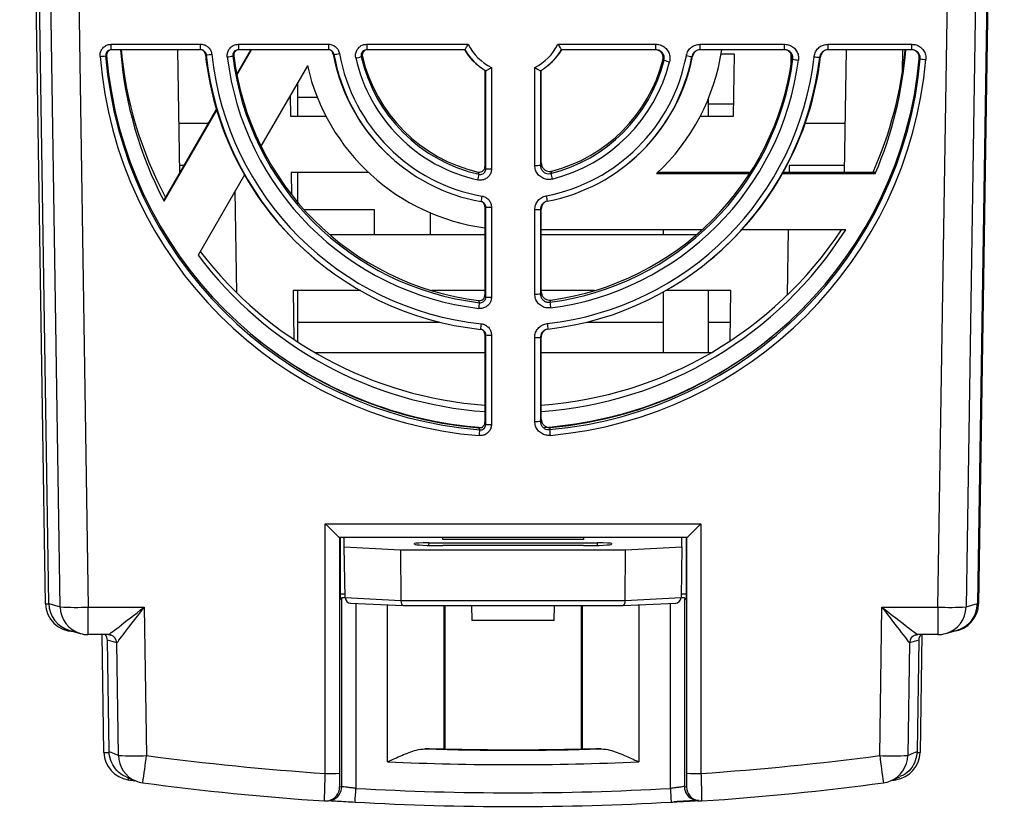
# Model space of a CAD drawing. Units: millimetres. Extents: x -2 to 448, y 0 to 449.
# Drawn here: x 152 to 187, y 349 to 377 of the extents above; entities that cross this region are included whole.
import ezdxf

# ---------------------------------------------------------------- set-up
doc = ezdxf.new("R2010")
doc.units = ezdxf.units.MM
doc.layers.get('0').update_dxf_attribs({"linetype": 'CONTINUOUS'})

msp = doc.modelspace()

# ---------------------------------------------------------------- linework, layer by layer
for p, q in [((153.235, 356.203), (152.32, 415.595)), ((153.355, 356.206), (152.441, 415.508)), ((187.279, 415.508), (186.365, 356.206)), ((187.32, 415.595), (186.405, 356.203)), ((153.759, 356.087), (152.858, 414.569)), ((153.858, 414.562), (154.759, 356.08)), ((184.961, 356.08), (185.862, 414.562)), ((186.862, 414.569), (185.961, 356.087)), ((155.576, 375.89), (155.576, 376.086)), ((155.576, 376.086), (158.753, 376.086)), ((158.753, 375.89), (158.753, 376.086)), ((160.098, 376.086), (160.098, 375.89)), ((160.098, 376.086), (163.295, 376.086)), ((163.295, 376.086), (163.295, 375.89)), ((164.658, 376.086), (164.658, 375.89)), ((164.658, 376.086), (168.267, 376.086)), ((171.453, 376.086), (174.935, 376.086)), ((174.935, 375.89), (174.935, 376.086)), ((176.508, 375.89), (176.508, 376.086)), ((176.508, 376.086), (179.508, 376.086)), ((179.508, 375.89), (179.508, 376.086)), ((181.057, 375.89), (181.057, 376.086)), ((181.057, 376.086), (184.035, 376.086)), ((184.035, 375.89), (184.035, 376.086)), ((158.753, 375.89), (155.576, 375.89)), ((155.932, 375.89), (155.933, 375.79)), ((157.933, 375.89), (158.001, 371.502)), ((160.037, 375.028), (160.535, 375.89)), ((160.044, 374.989), (160.565, 375.89)), ((163.295, 375.89), (160.098, 375.89)), ((168.146, 375.89), (164.658, 375.89)), ((174.935, 375.89), (171.574, 375.89)), ((179.508, 375.89), (176.508, 375.89)), ((177.731, 375.729), (177.253, 375.729)), ((177.698, 373.529), (177.731, 375.729)), ((179.737, 375.736), (179.73, 375.291)), ((184.035, 375.89), (181.057, 375.89)), ((181.641, 371.543), (181.708, 375.89)), ((183.696, 375.089), (183.709, 375.89)), ((162.547, 375.324), (160.897, 372.466)), ((168.596, 375.349), (168.616, 375.333)), ((169.091, 375.262), (169.091, 371.654)), ((170.628, 371.78), (170.628, 375.262)), ((171.104, 375.333), (171.123, 375.349)), ((168.86, 375.163), (168.86, 371.738)), ((168.891, 371.658), (168.891, 375.145)), ((170.828, 375.145), (170.828, 371.784)), ((170.86, 371.866), (170.86, 375.163)), ((162.205, 373.529), (162.205, 374.732)), ((161.932, 374.259), (161.943, 373.529)), ((162.205, 374.21), (162.894, 374.21)), ((176.805, 373.529), (176.805, 374.159)), ((177.704, 373.96), (176.805, 373.96)), ((157.454, 370.556), (159.313, 373.775)), ((157.454, 370.504), (159.323, 373.741)), ((161.943, 373.529), (163.206, 373.529)), ((176.513, 373.529), (177.698, 373.529)), ((157.973, 373.28), (159.027, 373.28)), ((180.247, 373.28), (181.668, 373.28)), ((158.161, 371.78), (157.996, 371.78)), ((165.753, 371.862), (165.773, 371.846)), ((173.947, 371.846), (173.966, 371.862)), ((179.676, 371.78), (179.672, 371.543)), ((181.645, 371.78), (179.676, 371.78)), ((160.307, 371.446), (158.66, 368.592)), ((164.72, 371.529), (161.974, 371.529)), ((161.974, 371.529), (161.986, 370.736)), ((162.205, 370.466), (162.205, 371.529)), ((174.959, 371.491), (178.271, 371.491)), ((175.014, 371.543), (178.304, 371.543)), ((179.438, 371.491), (182.734, 371.491)), ((179.467, 371.543), (182.734, 371.543)), ((182.734, 371.543), (182.734, 371.491)), ((160.036, 367.249), (159.98, 370.88)), ((157.454, 370.556), (157.454, 370.504)), ((168.86, 370.309), (168.86, 367.175)), ((162.428, 370.21), (164.92, 370.21)), ((164.92, 370.21), (164.92, 369.329)), ((166.92, 369.329), (166.92, 370.092)), ((168.891, 367.099), (168.891, 370.295)), ((169.091, 370.291), (169.091, 367.095)), ((170.628, 367.208), (170.628, 370.207)), ((170.828, 370.212), (170.828, 367.213)), ((170.86, 367.289), (170.86, 370.226)), ((163.328, 369.329), (168.86, 369.329)), ((176.576, 369.492), (170.86, 369.492)), ((170.86, 369.329), (176.392, 369.329)), ((175.205, 369.329), (175.205, 369.492)), ((181.681, 369.492), (177.99, 369.492)), ((179.64, 369.492), (179.605, 367.173)), ((162.91, 368.375), (162.93, 368.359)), ((176.79, 368.359), (176.81, 368.375)), ((164.433, 367.329), (162.038, 367.329)), ((162.038, 367.329), (162.065, 365.595)), ((162.205, 365.503), (162.205, 367.329)), ((168.86, 367.329), (166.967, 367.329)), ((172.753, 367.329), (170.86, 367.329)), ((175.205, 365.129), (175.205, 367.283)), ((177.602, 367.329), (175.287, 367.329)), ((176.805, 365.129), (176.805, 367.329)), ((177.575, 365.542), (177.602, 367.329)), ((162.205, 366.21), (167.241, 366.21)), ((172.479, 366.21), (175.205, 366.21)), ((176.805, 366.21), (177.585, 366.21)), ((168.86, 365.767), (168.86, 362.653)), ((168.891, 362.578), (168.891, 365.754)), ((169.091, 365.75), (169.091, 362.574)), ((170.628, 362.683), (170.628, 365.66)), ((170.828, 365.665), (170.828, 362.687)), ((170.86, 362.762), (170.86, 365.677)), ((162.81, 365.129), (168.86, 365.129)), ((170.86, 365.129), (176.909, 365.129)), ((163.184, 359.043), (176.536, 359.043)), ((163.184, 350.169), (163.184, 359.043)), ((176.536, 359.043), (176.536, 350.169)), ((163.684, 358.555), (163.684, 350.18)), ((176.036, 358.555), (163.684, 358.555)), ((163.71, 358.555), (163.71, 356.363)), ((163.86, 358.218), (163.86, 358.555)), ((167.36, 358.48), (167.36, 358.555)), ((172.36, 358.48), (167.36, 358.48)), ((172.36, 358.555), (172.36, 358.48)), ((175.86, 358.218), (175.86, 358.555)), ((176.01, 358.555), (176.01, 356.363)), ((176.036, 350.18), (176.036, 358.555)), ((163.891, 356.418), (163.86, 358.218)), ((163.86, 358.218), (165.86, 358.12)), ((165.86, 358.12), (165.873, 356.32)), ((165.86, 358.12), (173.86, 358.12)), ((166.36, 358.317), (166.36, 358.342)), ((166.86, 358.367), (166.858, 358.274)), ((166.86, 358.367), (172.86, 358.367)), ((172.36, 358.268), (167.36, 358.268)), ((172.862, 358.274), (172.86, 358.367)), ((173.36, 358.342), (173.36, 358.317)), ((173.847, 356.32), (173.86, 358.12)), ((173.86, 358.12), (175.86, 358.218)), ((175.86, 358.218), (175.828, 356.418)), ((163.71, 356.556), (163.889, 356.556)), ((163.71, 356.363), (163.771, 356.411)), ((163.771, 349.707), (163.771, 356.411)), ((163.891, 356.418), (165.873, 356.32)), ((165.873, 356.32), (173.847, 356.32)), ((173.847, 356.32), (175.828, 356.418)), ((175.831, 356.556), (176.01, 356.556)), ((175.949, 356.411), (175.949, 349.707)), ((175.949, 356.411), (176.01, 356.363)), ((153.355, 356.206), (153.759, 356.087)), ((154.759, 355.103), (154.759, 356.08)), ((154.759, 356.08), (156.748, 356.08)), ((156.748, 356.08), (156.829, 350.805)), ((164.077, 356.226), (165.95, 356.133)), ((164.271, 356.216), (164.271, 349.64)), ((165.394, 350.584), (165.394, 356.161)), ((165.952, 356.133), (173.768, 356.133)), ((167.394, 356.133), (167.394, 351.032)), ((167.43, 356.133), (167.43, 351.042)), ((168.385, 356.133), (168.395, 355.607)), ((171.325, 355.607), (171.335, 356.133)), ((172.29, 351.042), (172.29, 356.133)), ((172.326, 351.032), (172.326, 356.133)), ((173.77, 356.133), (175.642, 356.226)), ((174.325, 356.161), (174.325, 350.584)), ((175.449, 349.64), (175.449, 356.216)), ((182.89, 350.805), (182.972, 356.08)), ((182.972, 356.08), (184.961, 356.08)), ((184.961, 356.08), (184.961, 355.103)), ((185.961, 356.087), (186.365, 356.206)), ((171.325, 355.607), (168.395, 355.607)), ((154.072, 355.262), (154.476, 355.143)), ((185.243, 355.143), (185.648, 355.262)), ((155.468, 355.103), (154.759, 355.103)), ((155.317, 350.92), (155.252, 355.103)), ((155.502, 350.949), (155.441, 354.904)), ((155.768, 354.807), (155.441, 354.904)), ((184.278, 354.904), (183.952, 354.807)), ((184.278, 354.904), (184.218, 350.949)), ((184.961, 355.103), (184.251, 355.103)), ((184.388, 355.103), (184.324, 350.92)), ((155.83, 350.811), (155.768, 354.807)), ((183.952, 354.807), (183.89, 350.811)), ((167.43, 351.042), (167.394, 351.032)), ((172.326, 351.032), (172.29, 351.042)), ((156.114, 350.043), (156.444, 349.906)), ((183.276, 349.905), (183.605, 350.044)), ((163.692, 349.69), (163.771, 349.707)), ((175.949, 349.707), (176.028, 349.69)), ((183.46, 349.945), (183.458, 349.961)), ((163.3, 349.202), (163.379, 349.219)), ((163.38, 349.219), (163.424, 349.231)), ((176.295, 349.231), (176.34, 349.219)), ((176.34, 349.219), (176.42, 349.202))]:
    msp.add_line(p, q)
at = {"flags": 128}
for points in [[(155.411, 375.683), (155.403, 375.681), (155.377, 375.674)], [(158.952, 375.711), (158.948, 375.712), (158.923, 375.721)], [(159.935, 375.675), (159.927, 375.673), (159.899, 375.667)], [(163.491, 375.725), (163.488, 375.727), (163.465, 375.735)], [(164.503, 375.654), (164.494, 375.653), (164.463, 375.647)], [(176.24, 375.657), (176.231, 375.653), (176.214, 375.647)], [(179.806, 375.551), (179.798, 375.553), (179.77, 375.559)], [(180.787, 375.634), (180.777, 375.631), (180.759, 375.624)], [(184.333, 375.564), (184.326, 375.566), (184.299, 375.572)], [(175.226, 375.518), (175.217, 375.519), (175.185, 375.525)], [(168.86, 371.738), (168.877, 371.693), (168.891, 371.658)], [(170.828, 371.784), (170.842, 371.82), (170.86, 371.866)], [(168.648, 371.463), (168.644, 371.472), (168.615, 371.543)], [(171.235, 371.575), (171.224, 371.548), (171.201, 371.494)], [(168.891, 370.295), (168.877, 370.301), (168.86, 370.309)], [(170.86, 370.226), (170.842, 370.218), (170.828, 370.212)], [(168.86, 367.175), (168.877, 367.133), (168.891, 367.099)], [(170.828, 367.213), (170.842, 367.246), (170.86, 367.289)], [(168.668, 366.901), (168.664, 366.909), (168.635, 366.977)], [(171.2, 366.992), (171.189, 366.966), (171.167, 366.915)], [(168.891, 365.754), (168.877, 365.76), (168.86, 365.767)], [(170.86, 365.677), (170.842, 365.67), (170.828, 365.665)], [(168.86, 362.653), (168.877, 362.612), (168.891, 362.578)], [(170.828, 362.687), (170.842, 362.72), (170.86, 362.762)], [(168.675, 362.379), (168.671, 362.388), (168.643, 362.454)], [(171.187, 362.464), (171.177, 362.439), (171.155, 362.389)], [(186.405, 356.203), (186.386, 356.199), (186.365, 356.197)], [(155.468, 355.103), (155.526, 355.097), (155.553, 355.09)], [(184.167, 355.09), (184.194, 355.097), (184.251, 355.103)], [(155.502, 350.949), (155.674, 350.876), (155.83, 350.811)], [(183.89, 350.811), (184.046, 350.876), (184.218, 350.949)], [(156.18, 349.945), (156.183, 349.963), (156.189, 350.002)], [(163.159, 349.191), (163.261, 349.194), (163.3, 349.202)], [(176.42, 349.202), (176.459, 349.194), (176.561, 349.191)]]:
    msp.add_lwpolyline(points, dxfattribs=at)
for centre, radius, start, end in [((169.859, 376.899), 2, 210.0068, 230.8254), ((169.86, 376.854), 1.768, 205.7649, 244.2496), ((169.86, 376.854), 1.768, 295.7504, 334.2351), ((169.86, 376.899), 2, 309.1746, 329.9932), ((155.035, 377.988), 2.339, 273.4817, 278.3911), ((169.858, 376.856), 14.73, 184.6839, 265.3306), ((169.858, 376.861), 14.53, 184.6841, 265.3304), ((169.858, 376.901), 14.498, 184.8207, 265.1939), ((169.854, 376.99), 13.994, 184.5073, 207.614), ((169.854, 377.222), 13.994, 185.4603, 208.0497), ((169.856, 376.9), 10.997, 186.1541, 230.8264), ((158.86, 378.019), 2.309, 272.2643, 277.217), ((169.858, 376.86), 10.967, 186.0122, 264.0023), ((169.858, 376.856), 10.767, 186.0133, 264.0012), ((159.47, 377.982), 2.355, 275.639, 280.5195), ((169.858, 376.856), 10.23, 186.8326, 263.182), ((169.858, 376.86), 10.03, 186.8331, 263.1814), ((169.858, 376.901), 9.999, 187.0405, 262.974), ((169.858, 376.9), 6.498, 190.3216, 230.8264), ((163.234, 378.03), 2.319, 276.3749, 281.2985), ((169.859, 376.86), 6.468, 190.099, 259.9155), ((169.859, 376.855), 6.268, 190.099, 259.9155), ((163.786, 377.965), 2.416, 281.5033, 286.2719), ((169.859, 376.855), 5.731, 192.6674, 257.3472), ((169.859, 376.859), 5.531, 192.6674, 257.3472), ((169.859, 376.9), 5.499, 193.0929, 256.9216), ((169.86, 376.859), 1.968, 209.4796, 240.5349), ((169.86, 376.859), 1.968, 299.4651, 330.5203), ((169.861, 376.855), 6.268, 280.7944, 349.1911), ((169.861, 376.86), 6.468, 280.7944, 349.1911), ((169.861, 376.856), 10.767, 276.4556, 353.5299), ((169.861, 376.86), 10.967, 276.4567, 353.5288), ((169.862, 376.861), 14.53, 275.1062, 354.8793), ((169.861, 376.86), 10.03, 277.4824, 352.5031), ((169.862, 376.901), 14.498, 275.2454, 354.74), ((169.861, 376.901), 9.999, 277.6944, 352.2911), ((169.862, 376.9), 6.498, 309.1734, 348.9748), ((169.862, 376.99), 7.498, 312.8247, 351.5638), ((176.5, 377.951), 2.322, 257.9934, 262.9089), ((169.863, 376.9), 10.996, 309.173, 353.3909), ((180.263, 377.867), 2.361, 258.8241, 263.6945), ((180.868, 377.931), 2.31, 262.3253, 267.2761), ((169.866, 377.222), 13.994, 336.0578, 354.5396), ((169.866, 376.99), 13.994, 336.8622, 355.4927), ((184.693, 377.878), 2.342, 261.1758, 266.0799), ((169.859, 376.991), 7.499, 192.8417, 262.3439), ((169.862, 376.856), 14.73, 275.1065, 354.8789), ((169.861, 376.856), 10.23, 277.4824, 352.5031), ((169.861, 376.859), 5.531, 284.0249, 345.9605), ((169.861, 376.9), 5.499, 284.4696, 345.5159), ((169.861, 376.855), 5.731, 284.0249, 345.9605), ((175.963, 377.838), 2.434, 252.3808, 257.1156), ((170.677, 374.096), 2.316, 268.7926, 273.7422), ((157.5, 373.808), 11.392, 347.0952, 348.1225), ((169.042, 373.969), 2.316, 266.2578, 271.2075), ((181.223, 373.838), 10.293, 193.1662, 194.303), ((156.78, 372.767), 12.161, 349.2179, 350.1393), ((182.216, 372.782), 11.374, 190.5546, 191.5399), ((169.042, 372.606), 2.316, 266.2578, 271.2074), ((170.677, 372.523), 2.316, 268.7926, 273.742), ((169.861, 377.226), 14.001, 274.093, 326.4667), ((169.861, 376.994), 14.001, 274.0927, 327.5982), ((169.859, 376.994), 14.001, 216.8769, 265.9068), ((169.859, 377.226), 14.001, 217.3919, 265.9069), ((170.677, 369.524), 2.316, 268.7926, 273.7423), ((147.763, 369.246), 21.036, 353.0417, 353.5982), ((169.042, 369.41), 2.316, 266.2579, 271.2075), ((190.196, 369.26), 19.172, 187.0245, 187.635), ((148.488, 368.228), 20.352, 353.5821, 354.1325), ((189.875, 368.238), 18.917, 186.3149, 186.9071), ((169.042, 368.065), 2.316, 266.2577, 271.2074), ((169.859, 376.995), 14.572, 230.8257, 265.768), ((170.677, 367.976), 2.316, 268.7927, 273.7419), ((169.86, 376.996), 14.572, 274.3773, 309.1739), ((170.677, 364.998), 2.316, 268.7926, 273.7425), ((138.085, 364.725), 30.68, 355.2325, 355.6141), ((169.042, 364.889), 2.316, 266.2575, 271.2074), ((199.115, 364.734), 28.058, 184.7957, 185.2129), ((154.235, 356.219), 1, 180.8824, 270), ((153.342, 356.839), 0.645, 260.4391, 271.127), ((154.759, 356.102), 1, 180.8954, 253.5875), ((154.337, 367.64), 11.567, 267.1377, 272.0913), ((185.383, 367.64), 11.567, 267.9087, 272.8623), ((184.961, 356.102), 1, 286.4135, 359.1038), ((185.405, 356.219), 1, 276.7104, 359.1176), ((154.759, 356.103), 1, 253.5895, 270), ((155.468, 354.803), 0.3, 0.8967, 73.5865), ((184.251, 354.803), 0.3, 106.4116, 179.1053), ((184.961, 356.103), 1, 270, 286.4105), ((155.476, 352.186), 1.277, 262.8213, 270.519), ((156.316, 350.935), 1, 180.8824, 262.1603), ((156.829, 350.827), 1, 180.8939, 247.3237), ((156.407, 362.364), 11.567, 267.1377, 272.0913), ((76.63, 361.204), 80.87, 351.91924, 352.61191), ((169.86, 448.987), 99.043, 262.44, 266.13483), ((169.86, 449.133), 98.139, 268.17076, 271.82924), ((169.86, 449.21), 98.198, 268.58191, 271.41809), ((169.86, 448.987), 99.043, 273.86517, 277.56), ((183.312, 362.364), 11.567, 267.9087, 272.8623), ((263.089, 361.204), 80.87, 187.38809, 188.08076), ((182.89, 350.827), 1, 292.6772, 359.1052), ((183.324, 350.935), 1, 277.8397, 359.1176), ((184.225, 351.492), 0.58, 269.4084, 279.7844), ((169.86, 449.122), 98.639, 267.40533, 272.59467), ((163.306, 355.958), 5.79, 268.7926, 273.7422), ((176.414, 355.958), 5.79, 266.2578, 271.2074), ((169.82, 449.01), 100, 262.1603, 262.29618), ((156.829, 350.827), 1, 247.3258, 262.44), ((169.86, 449.008), 100.042, 262.44, 266.15927), ((163.192, 349.69), 0.5, 282.4725, 359.9848), ((163.271, 349.707), 0.5, 287.8371, 359.9848), ((176.449, 349.707), 0.5, 180.0151, 252.1223), ((176.528, 349.69), 0.5, 180.014, 257.5351), ((169.86, 449.008), 100.042, 273.84073, 277.56), ((182.89, 350.827), 1, 277.56, 292.6742), ((169.82, 449.01), 100, 277.77148, 277.8397), ((69.677, 354.832), 94.737, 356.56236, 356.85796), ((169.86, 449.121), 99.638, 266.78453, 273.21547), ((270.134, 354.838), 94.828, 183.14224, 183.43755), ((169.86, 449.133), 100.139, 266.78453, 273.21547), ((169.82, 449.01), 100, 273.30076, 273.80256)]:
    msp.add_arc(centre, radius, start, end)
for centre, major_axis, ratio, start_param, end_param in [((163.184, 359.055), (0.5, -0.5), 0.011258, 4.723646, 6.276989), ((176.536, 359.055), (-0.5, -0.5), 0.011258, 0.006196, 1.559539), ((166.86, 358.342), (0.5, 0), 0.049397, 1.571102, 3.141593), ((167.36, 358.317), (1, 0), 0.049397, 3.141592, 4.712084), ((172.36, 358.317), (1, 0), 0.049397, 4.712694, 6.283186), ((172.86, 358.342), (0.5, 0), 0.049397, 6.283185, 7.853676), ((164.271, 356.411), (0.5, 0), 0.013788, 2.432998, 3.124139), ((164.091, 356.425), (0.146, 0.139), 0.979699, 2.408562, 3.961905), ((165.956, 356.333), (-0.005, -0.2), 0.413499, 4.789465, 6.342808), ((173.764, 356.333), (0.005, -0.2), 0.413499, 6.223562, 7.776905), ((175.628, 356.425), (0.146, -0.139), 0.979699, 5.462872, 7.016216), ((175.449, 356.411), (0.5, 0), 0.013788, 0.017453, 0.708595), ((154.355, 356.222), (0.905, 0.425), 0.99961, 2.718044, 3.98668), ((156.748, 356.103), (1.28, 1), 0.010923, 3.150514, 4.703857), ((156.748, 356.103), (-0.98, -1.295), 0.008364, 0.0064, 1.559743), ((182.972, 356.103), (1.28, -1), 0.010923, 4.720921, 6.274264), ((182.972, 356.103), (0.98, -1.295), 0.008364, 4.723442, 6.276785), ((185.365, 356.222), (0.905, -0.425), 0.99961, 5.438098, 6.706734), ((155.141, 354.899), (0.272, 0.128), 0.99961, 5.859637, 6.590427), ((184.578, 354.899), (0.272, -0.128), 0.99961, 2.834351, 3.565141)]:
    msp.add_ellipse(centre, major_axis=major_axis, ratio=ratio, start_param=start_param, end_param=end_param)
for points, knots in [([(155.177, 375.653), (155.178, 375.694), (155.178, 375.779), (155.231, 375.902), (155.321, 376.004), (155.441, 376.073), (155.531, 376.081), (155.576, 376.086)], [0, 0, 0, 0, 0.183486, 0.38758, 0.591694, 0.795848, 1, 1, 1, 1]), ([(158.753, 376.086), (158.768, 376.085), (158.828, 376.083), (158.932, 376.052), (159.042, 375.972), (159.123, 375.861), (159.141, 375.772), (159.15, 375.728)], [0, 0, 0, 0, 0.079801, 0.30983, 0.539865, 0.769933, 1, 1, 1, 1]), ([(159.701, 375.638), (159.7, 375.684), (159.698, 375.775), (159.753, 375.902), (159.843, 376.004), (159.963, 376.073), (160.053, 376.081), (160.098, 376.086)], [0, 0, 0, 0, 0.201458, 0.401056, 0.600677, 0.80034, 1, 1, 1, 1]), ([(163.295, 376.086), (163.301, 376.086), (163.351, 376.085), (163.447, 376.064), (163.563, 375.992), (163.652, 375.887), (163.676, 375.8), (163.688, 375.756)], [0, 0, 0, 0, 0.032569, 0.274409, 0.516255, 0.758128, 1, 1, 1, 1]), ([(164.268, 375.598), (164.265, 375.612), (164.254, 375.67), (164.261, 375.776), (164.312, 375.902), (164.403, 376.004), (164.523, 376.073), (164.613, 376.081), (164.658, 376.086)], [0, 0, 0, 0, 0.058825, 0.247035, 0.435229, 0.623456, 0.811729, 1, 1, 1, 1]), ([(168.146, 375.89), (168.147, 375.892), (168.15, 375.895), (168.167, 375.923), (168.192, 375.964), (168.226, 376.02), (168.252, 376.063), (168.266, 376.085), (168.267, 376.086)], [0, 0, 0, 0, 0.180025, 0.359764, 0.549227, 0.763616, 0.991146, 1, 1, 1, 1]), ([(171.453, 376.086), (171.453, 376.085), (171.467, 376.063), (171.494, 376.02), (171.528, 375.964), (171.553, 375.923), (171.57, 375.895), (171.572, 375.892), (171.574, 375.89)], [0, 0, 0, 0, 0.008854, 0.236384, 0.450772, 0.640236, 0.819975, 1, 1, 1, 1]), ([(174.935, 376.086), (174.957, 376.085), (175.034, 376.082), (175.164, 376.041), (175.302, 375.94), (175.398, 375.798), (175.445, 375.632), (175.429, 375.521), (175.42, 375.465)], [0, 0, 0, 0, 0.071274, 0.256991, 0.442694, 0.628431, 0.814217, 1, 1, 1, 1]), ([(176.017, 375.68), (176.035, 375.739), (176.07, 375.853), (176.191, 375.983), (176.34, 376.069), (176.452, 376.08), (176.508, 376.086)], [0, 0, 0, 0, 0.267606, 0.511718, 0.75586, 1, 1, 1, 1]), ([(179.508, 376.086), (179.567, 376.08), (179.682, 376.068), (179.833, 375.978), (179.944, 375.85), (180.01, 375.69), (180.006, 375.577), (180.004, 375.521)], [0, 0, 0, 0, 0.20684, 0.405091, 0.603366, 0.801684, 1, 1, 1, 1]), ([(180.56, 375.642), (180.563, 375.66), (180.573, 375.733), (180.625, 375.856), (180.738, 375.983), (180.888, 376.069), (181, 376.08), (181.057, 376.086)], [0, 0, 0, 0, 0.074742, 0.306036, 0.537336, 0.768669, 1, 1, 1, 1]), ([(184.035, 376.086), (184.086, 376.081), (184.194, 376.071), (184.342, 375.991), (184.459, 375.868), (184.531, 375.711), (184.532, 375.598), (184.533, 375.541)], [0, 0, 0, 0, 0.187209, 0.390371, 0.593555, 0.796779, 1, 1, 1, 1]), ([(155.576, 375.89), (155.554, 375.888), (155.509, 375.884), (155.449, 375.849), (155.403, 375.798), (155.377, 375.737), (155.377, 375.694), (155.377, 375.674)], [0, 0, 0, 0, 0.204188, 0.408323, 0.612397, 0.816475, 1, 1, 1, 1]), ([(155.535, 375.883), (155.518, 375.875), (155.48, 375.857), (155.438, 375.807), (155.411, 375.746), (155.411, 375.703), (155.411, 375.683)], [0, 0, 0, 0, 0.227013, 0.493024, 0.759006, 1, 1, 1, 1]), ([(158.952, 375.711), (158.947, 375.733), (158.938, 375.778), (158.897, 375.834), (158.842, 375.873), (158.791, 375.889), (158.76, 375.89), (158.753, 375.89)], [0, 0, 0, 0, 0.230092, 0.46014, 0.690148, 0.920183, 1, 1, 1, 1]), ([(158.923, 375.721), (158.919, 375.743), (158.909, 375.787), (158.87, 375.843), (158.832, 375.867), (158.814, 375.878)], [0, 0, 0, 0, 0.337863, 0.67573, 1, 1, 1, 1]), ([(160.098, 375.89), (160.076, 375.888), (160.031, 375.884), (159.971, 375.849), (159.925, 375.798), (159.898, 375.735), (159.899, 375.689), (159.899, 375.667)], [0, 0, 0, 0, 0.1997, 0.399343, 0.598922, 0.798503, 1, 1, 1, 1]), ([(160.059, 375.884), (160.042, 375.875), (160.004, 375.857), (159.961, 375.807), (159.933, 375.744), (159.935, 375.698), (159.935, 375.675)], [0, 0, 0, 0, 0.222371, 0.47989, 0.737378, 1, 1, 1, 1]), ([(163.491, 375.725), (163.485, 375.747), (163.473, 375.791), (163.429, 375.844), (163.371, 375.879), (163.323, 375.89), (163.298, 375.89), (163.295, 375.89)], [0, 0, 0, 0, 0.241895, 0.483748, 0.72557, 0.967425, 1, 1, 1, 1]), ([(163.465, 375.735), (163.459, 375.757), (163.446, 375.801), (163.401, 375.852), (163.362, 375.882), (163.337, 375.886), (163.335, 375.887)], [0, 0, 0, 0, 0.321348, 0.642697, 0.964008, 1, 1, 1, 1]), ([(164.658, 375.89), (164.635, 375.888), (164.59, 375.884), (164.531, 375.849), (164.485, 375.798), (164.459, 375.735), (164.456, 375.682), (164.462, 375.653), (164.463, 375.647)], [0, 0, 0, 0, 0.188319, 0.376575, 0.564753, 0.752918, 0.941152, 1, 1, 1, 1]), ([(164.625, 375.885), (164.607, 375.876), (164.568, 375.858), (164.525, 375.807), (164.499, 375.744), (164.495, 375.691), (164.501, 375.662), (164.503, 375.654)], [0, 0, 0, 0, 0.211315, 0.447849, 0.684341, 0.920851, 1, 1, 1, 1]), ([(175.226, 375.518), (175.231, 375.551), (175.241, 375.618), (175.213, 375.718), (175.155, 375.803), (175.073, 375.863), (174.995, 375.888), (174.948, 375.89), (174.935, 375.89)], [0, 0, 0, 0, 0.185813, 0.371589, 0.557297, 0.742979, 0.92871, 1, 1, 1, 1]), ([(175.185, 375.525), (175.19, 375.558), (175.201, 375.625), (175.173, 375.725), (175.116, 375.809), (175.041, 375.869), (174.983, 375.883), (174.958, 375.89)], [0, 0, 0, 0, 0.20966, 0.419324, 0.628931, 0.838499, 1, 1, 1, 1]), ([(176.508, 375.89), (176.475, 375.887), (176.407, 375.88), (176.318, 375.829), (176.245, 375.75), (176.225, 375.682), (176.214, 375.647)], [0, 0, 0, 0, 0.244153, 0.488283, 0.732384, 1, 1, 1, 1]), ([(176.434, 375.882), (176.404, 375.868), (176.343, 375.839), (176.272, 375.759), (176.251, 375.692), (176.24, 375.657)], [0, 0, 0, 0, 0.321302, 0.646814, 1, 1, 1, 1]), ([(179.806, 375.551), (179.807, 375.585), (179.809, 375.653), (179.77, 375.749), (179.703, 375.826), (179.612, 375.88), (179.544, 375.887), (179.508, 375.89)], [0, 0, 0, 0, 0.198339, 0.396646, 0.594897, 0.793136, 1, 1, 1, 1]), ([(179.77, 375.559), (179.771, 375.593), (179.773, 375.661), (179.734, 375.757), (179.668, 375.833), (179.599, 375.879), (179.554, 375.885), (179.543, 375.887)], [0, 0, 0, 0, 0.230373, 0.460748, 0.691075, 0.921372, 1, 1, 1, 1]), ([(181.057, 375.89), (181.023, 375.887), (180.956, 375.88), (180.866, 375.829), (180.798, 375.753), (180.767, 375.679), (180.76, 375.635), (180.759, 375.624)], [0, 0, 0, 0, 0.231345, 0.462666, 0.693951, 0.925249, 1, 1, 1, 1]), ([(180.99, 375.883), (180.989, 375.883), (180.954, 375.877), (180.894, 375.836), (180.826, 375.762), (180.795, 375.688), (180.788, 375.645), (180.787, 375.634)], [0, 0, 0, 0, 0.014492, 0.311743, 0.608957, 0.90616, 1, 1, 1, 1]), ([(184.333, 375.564), (184.333, 375.598), (184.333, 375.665), (184.289, 375.759), (184.219, 375.834), (184.131, 375.882), (184.066, 375.887), (184.035, 375.89)], [0, 0, 0, 0, 0.203245, 0.406457, 0.609616, 0.812769, 1, 1, 1, 1]), ([(184.299, 375.572), (184.299, 375.606), (184.298, 375.674), (184.255, 375.768), (184.185, 375.841), (184.12, 375.882), (184.08, 375.887), (184.074, 375.888)], [0, 0, 0, 0, 0.238682, 0.477365, 0.716004, 0.954616, 1, 1, 1, 1]), ([(168.891, 375.145), (168.894, 375.146), (168.898, 375.148), (168.927, 375.163), (168.969, 375.187), (169.025, 375.221), (169.068, 375.247), (169.09, 375.261), (169.091, 375.262)], [0, 0, 0, 0, 0.180038, 0.359789, 0.549217, 0.763627, 0.991147, 1, 1, 1, 1]), ([(170.628, 375.262), (170.629, 375.261), (170.652, 375.247), (170.695, 375.221), (170.751, 375.187), (170.793, 375.163), (170.822, 375.148), (170.826, 375.146), (170.828, 375.145)], [0, 0, 0, 0, 0.008853, 0.236373, 0.450784, 0.640211, 0.819962, 1, 1, 1, 1]), ([(168.615, 371.543), (168.637, 371.54), (168.682, 371.535), (168.748, 371.555), (168.804, 371.594), (168.843, 371.65), (168.859, 371.701), (168.86, 371.731), (168.86, 371.738)], [0, 0, 0, 0, 0.187492, 0.374986, 0.562433, 0.749847, 0.937277, 1, 1, 1, 1]), ([(171.25, 371.295), (171.229, 371.291), (171.153, 371.275), (171.016, 371.283), (170.858, 371.348), (170.731, 371.462), (170.645, 371.611), (170.634, 371.724), (170.628, 371.78)], [0, 0, 0, 0, 0.071274, 0.256991, 0.442694, 0.628431, 0.814217, 1, 1, 1, 1]), ([(170.828, 371.784), (170.832, 371.751), (170.838, 371.683), (170.89, 371.593), (170.966, 371.525), (171.061, 371.486), (171.143, 371.481), (171.188, 371.491), (171.201, 371.494)], [0, 0, 0, 0, 0.185813, 0.371589, 0.557297, 0.742979, 0.928709, 1, 1, 1, 1]), ([(170.86, 371.866), (170.863, 371.832), (170.87, 371.764), (170.922, 371.675), (170.998, 371.606), (171.093, 371.568), (171.175, 371.562), (171.221, 371.572), (171.235, 371.575)], [0, 0, 0, 0, 0.184992, 0.369985, 0.55493, 0.73984, 0.924764, 1, 1, 1, 1]), ([(169.091, 371.654), (169.091, 371.64), (169.089, 371.581), (169.059, 371.479), (168.981, 371.367), (168.87, 371.288), (168.738, 371.247), (168.649, 371.258), (168.604, 371.263)], [0, 0, 0, 0, 0.058826, 0.247035, 0.435229, 0.623456, 0.811729, 1, 1, 1, 1]), ([(168.648, 371.463), (168.67, 371.46), (168.715, 371.455), (168.781, 371.475), (168.836, 371.515), (168.875, 371.571), (168.89, 371.622), (168.891, 371.651), (168.891, 371.658)], [0, 0, 0, 0, 0.188319, 0.376575, 0.564753, 0.752916, 0.941152, 1, 1, 1, 1]), ([(168.761, 370.684), (168.767, 370.683), (168.817, 370.673), (168.908, 370.636), (169.009, 370.545), (169.078, 370.425), (169.087, 370.335), (169.091, 370.291)], [0, 0, 0, 0, 0.032569, 0.274409, 0.516254, 0.758128, 1, 1, 1, 1]), ([(170.628, 370.207), (170.635, 370.269), (170.648, 370.387), (170.742, 370.538), (170.872, 370.65), (170.98, 370.682), (171.035, 370.698)], [0, 0, 0, 0, 0.267606, 0.511719, 0.75586, 1, 1, 1, 1]), ([(168.891, 370.295), (168.889, 370.317), (168.885, 370.362), (168.85, 370.422), (168.8, 370.468), (168.754, 370.486), (168.729, 370.491), (168.726, 370.492)], [0, 0, 0, 0, 0.241894, 0.483748, 0.72557, 0.967425, 1, 1, 1, 1]), ([(168.86, 370.309), (168.858, 370.332), (168.853, 370.376), (168.82, 370.436), (168.785, 370.463), (168.769, 370.476)], [0, 0, 0, 0, 0.339722, 0.679448, 1, 1, 1, 1]), ([(171.072, 370.506), (171.04, 370.497), (170.974, 370.478), (170.896, 370.41), (170.84, 370.32), (170.832, 370.249), (170.828, 370.212)], [0, 0, 0, 0, 0.244152, 0.488282, 0.732382, 1, 1, 1, 1]), ([(171.003, 370.48), (170.977, 370.462), (170.925, 370.423), (170.872, 370.333), (170.864, 370.263), (170.86, 370.226)], [0, 0, 0, 0, 0.307543, 0.639653, 1, 1, 1, 1]), ([(168.635, 366.977), (168.658, 366.976), (168.703, 366.975), (168.767, 367.002), (168.818, 367.047), (168.853, 367.107), (168.858, 367.152), (168.86, 367.175)], [0, 0, 0, 0, 0.199238, 0.398479, 0.597676, 0.796851, 1, 1, 1, 1]), ([(171.193, 366.713), (171.135, 366.711), (171.019, 366.708), (170.858, 366.777), (170.731, 366.89), (170.645, 367.04), (170.634, 367.152), (170.628, 367.208)], [0, 0, 0, 0, 0.20684, 0.405091, 0.603366, 0.801684, 1, 1, 1, 1]), ([(170.828, 367.213), (170.832, 367.179), (170.838, 367.111), (170.89, 367.021), (170.966, 366.954), (171.063, 366.912), (171.132, 366.914), (171.167, 366.915)], [0, 0, 0, 0, 0.19834, 0.396646, 0.594897, 0.793136, 1, 1, 1, 1]), ([(170.86, 367.289), (170.863, 367.255), (170.87, 367.188), (170.922, 367.098), (170.998, 367.03), (171.095, 366.989), (171.164, 366.991), (171.2, 366.992)], [0, 0, 0, 0, 0.197891, 0.395782, 0.593633, 0.791458, 1, 1, 1, 1]), ([(169.091, 367.095), (169.087, 367.049), (169.078, 366.959), (169.008, 366.839), (168.907, 366.749), (168.779, 366.695), (168.689, 366.697), (168.644, 366.698)], [0, 0, 0, 0, 0.201458, 0.401055, 0.600676, 0.800339, 1, 1, 1, 1]), ([(168.668, 366.901), (168.69, 366.9), (168.735, 366.899), (168.799, 366.926), (168.85, 366.971), (168.885, 367.031), (168.889, 367.077), (168.891, 367.099)], [0, 0, 0, 0, 0.199701, 0.399345, 0.598924, 0.798502, 1, 1, 1, 1]), ([(168.733, 366.147), (168.749, 366.145), (168.808, 366.137), (168.908, 366.095), (169.009, 366.004), (169.078, 365.885), (169.087, 365.795), (169.091, 365.75)], [0, 0, 0, 0, 0.079801, 0.309829, 0.539865, 0.769933, 1, 1, 1, 1]), ([(170.628, 365.66), (170.629, 365.678), (170.631, 365.752), (170.669, 365.88), (170.767, 366.019), (170.906, 366.121), (171.017, 366.145), (171.072, 366.157)], [0, 0, 0, 0, 0.074743, 0.306036, 0.537337, 0.768669, 1, 1, 1, 1]), ([(168.891, 365.754), (168.889, 365.777), (168.885, 365.822), (168.85, 365.882), (168.8, 365.927), (168.75, 365.948), (168.72, 365.952), (168.712, 365.953)], [0, 0, 0, 0, 0.23009, 0.460141, 0.690149, 0.920183, 1, 1, 1, 1]), ([(168.86, 365.767), (168.858, 365.789), (168.853, 365.834), (168.819, 365.893), (168.776, 365.935), (168.743, 365.946), (168.731, 365.95)], [0, 0, 0, 0, 0.280854, 0.561709, 0.842525, 1, 1, 1, 1]), ([(171.095, 365.963), (171.061, 365.955), (170.995, 365.941), (170.912, 365.88), (170.853, 365.797), (170.83, 365.72), (170.829, 365.675), (170.828, 365.665)], [0, 0, 0, 0, 0.231345, 0.462666, 0.693951, 0.925249, 1, 1, 1, 1]), ([(171.05, 365.953), (171.043, 365.951), (171.003, 365.941), (170.943, 365.89), (170.884, 365.809), (170.862, 365.732), (170.86, 365.688), (170.86, 365.677)], [0, 0, 0, 0, 0.062588, 0.345333, 0.62804, 0.910738, 1, 1, 1, 1]), ([(168.643, 362.454), (168.666, 362.454), (168.711, 362.455), (168.774, 362.484), (168.823, 362.531), (168.854, 362.59), (168.858, 362.633), (168.86, 362.653)], [0, 0, 0, 0, 0.20386, 0.407722, 0.611546, 0.815344, 1, 1, 1, 1]), ([(171.173, 362.185), (171.121, 362.185), (171.013, 362.185), (170.858, 362.252), (170.731, 362.364), (170.645, 362.514), (170.634, 362.627), (170.628, 362.683)], [0, 0, 0, 0, 0.18721, 0.390372, 0.593555, 0.796778, 1, 1, 1, 1]), ([(170.828, 362.687), (170.832, 362.654), (170.838, 362.586), (170.89, 362.496), (170.966, 362.428), (171.059, 362.389), (171.124, 362.389), (171.155, 362.389)], [0, 0, 0, 0, 0.203244, 0.406457, 0.609616, 0.812769, 1, 1, 1, 1]), ([(170.86, 362.762), (170.863, 362.729), (170.87, 362.661), (170.922, 362.571), (170.998, 362.504), (171.091, 362.464), (171.156, 362.464), (171.187, 362.464)], [0, 0, 0, 0, 0.202927, 0.405857, 0.608746, 0.811614, 1, 1, 1, 1]), ([(169.091, 362.574), (169.088, 362.534), (169.08, 362.448), (169.018, 362.33), (168.919, 362.237), (168.794, 362.178), (168.704, 362.176), (168.659, 362.175)], [0, 0, 0, 0, 0.183486, 0.38758, 0.591694, 0.795848, 1, 1, 1, 1]), ([(168.675, 362.379), (168.698, 362.38), (168.743, 362.38), (168.805, 362.41), (168.855, 362.457), (168.886, 362.516), (168.89, 362.558), (168.891, 362.578)], [0, 0, 0, 0, 0.204189, 0.408323, 0.6124, 0.816478, 1, 1, 1, 1]), ([(156.117, 350.052), (156.094, 350.059), (155.962, 350.096), (155.766, 350.267), (155.573, 350.543), (155.508, 350.79), (155.503, 350.925), (155.502, 350.949)], [0, 0, 0, 0, 0.063717, 0.355266, 0.646781, 0.938287, 1, 1, 1, 1]), ([(165.394, 350.584), (165.397, 350.585), (165.567, 350.662), (165.915, 350.82), (166.37, 351.009), (166.626, 351.034), (166.727, 351.044)], [0, 0, 0, 0, 0.005837, 0.364109, 0.749123, 1, 1, 1, 1]), ([(167.394, 351.032), (167.368, 351.032), (167.315, 351.031), (167.029, 351.036), (166.798, 351.042), (166.727, 351.044)], [0, 0, 0, 0, 0.408989, 0.818095, 1, 1, 1, 1]), ([(172.993, 351.044), (172.863, 351.041), (172.578, 351.034), (172.365, 351.031), (172.336, 351.032), (172.326, 351.032)], [0, 0, 0, 0, 0.344284, 0.75342, 1, 1, 1, 1]), ([(172.993, 351.044), (173.094, 351.034), (173.349, 351.009), (173.805, 350.82), (174.153, 350.662), (174.323, 350.585), (174.325, 350.584)], [0, 0, 0, 0, 0.250877, 0.635891, 0.994163, 1, 1, 1, 1]), ([(184.218, 350.949), (184.205, 350.836), (184.18, 350.611), (184.001, 350.319), (183.798, 350.123), (183.646, 350.071), (183.601, 350.056)], [0, 0, 0, 0, 0.291636, 0.583271, 0.874871, 1, 1, 1, 1]), ([(163.159, 349.191), (163.158, 349.201), (163.157, 349.222), (163.16, 349.393), (163.167, 349.646), (163.175, 349.921), (163.181, 350.101), (163.184, 350.169)], [0, 0, 0, 0, 0.216851, 0.433549, 0.650479, 0.867826, 1, 1, 1, 1]), ([(163.684, 350.18), (163.684, 350.146), (163.684, 350.056), (163.685, 349.918), (163.687, 349.791), (163.689, 349.706), (163.691, 349.695), (163.692, 349.69)], [0, 0, 0, 0, 0.132248, 0.349727, 0.566705, 0.783362, 1, 1, 1, 1]), ([(176.028, 349.69), (176.028, 349.691), (176.03, 349.696), (176.032, 349.752), (176.034, 349.862), (176.036, 350.011), (176.036, 350.124), (176.036, 350.18)], [0, 0, 0, 0, 0.12941, 0.346724, 0.564449, 0.782227, 1, 1, 1, 1]), ([(176.536, 350.169), (176.54, 350.057), (176.547, 349.832), (176.556, 349.535), (176.561, 349.315), (176.563, 349.205), (176.561, 349.195), (176.561, 349.191)], [0, 0, 0, 0, 0.217643, 0.435311, 0.653004, 0.870463, 1, 1, 1, 1]), ([(164.271, 349.64), (164.215, 349.646), (164.102, 349.659), (163.952, 349.679), (163.839, 349.695), (163.781, 349.704), (163.774, 349.706), (163.771, 349.707)], [0, 0, 0, 0, 0.217864, 0.43579, 0.653533, 0.870561, 1, 1, 1, 1]), ([(175.949, 349.707), (175.942, 349.705), (175.929, 349.702), (175.84, 349.689), (175.712, 349.671), (175.573, 349.654), (175.483, 349.644), (175.449, 349.64)], [0, 0, 0, 0, 0.216104, 0.432686, 0.649981, 0.867848, 1, 1, 1, 1]), ([(163.312, 349.205), (163.334, 349.204), (163.394, 349.201), (163.605, 349.188), (163.903, 349.171), (164.13, 349.158), (164.243, 349.152)], [0, 0, 0, 0, 0.168789, 0.445496, 0.722607, 1, 1, 1, 1]), ([(175.477, 349.152), (175.545, 349.156), (175.727, 349.166), (176.003, 349.182), (176.264, 349.197), (176.359, 349.203), (176.405, 349.205)], [0, 0, 0, 0, 0.172956, 0.457734, 0.741536, 1, 1, 1, 1])]:
    msp.add_open_spline(points, degree=3, knots=knots)

doc.saveas('drawing.dxf')
